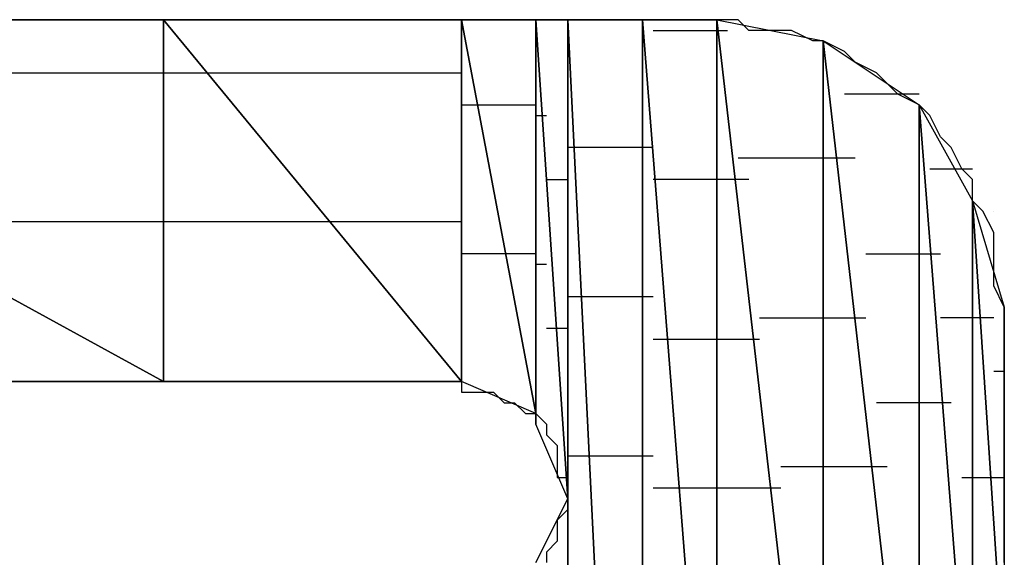
# Model space of a CAD drawing. Units: inches. Extents: x -3.61 to 3.61, y -2.69 to 2.91.
# Drawn here: x -2.95 to -2.88, y -2.02 to -1.99 of the extents above; entities that cross this region are included whole.
import ezdxf

# ---------------------------------------------------------------- set-up
doc = ezdxf.new("R2010")
doc.units = ezdxf.units.IN
doc.header["$MEASUREMENT"] = 0
doc.layers.add('Layer 1', color=7, linetype='Continuous')

msp = doc.modelspace()

# ---------------------------------------------------------------- linework, layer by layer
at = {"layer": 'Layer 1', "lineweight": 25}
for points in [[(-2.979862, -1.98611), (-2.979862, -1.98611), (-2.936807, -2.00972), (-2.936807, -2.00972)], [(-2.936807, -2.00972), (-2.936807, -2.00972), (-2.979862, -1.98611), (-2.979862, -1.98611)], [(-2.979862, -1.98611), (-2.979862, -1.98611), (-2.936807, -1.98611), (-2.936807, -1.98611)], [(-2.940972, -1.98611), (-2.940972, -1.98611), (-2.947917, -1.98611), (-2.947917, -1.98611)], [(-2.93472, -1.98611), (-2.93472, -1.98611), (-2.940972, -1.98611), (-2.940972, -1.98611)], [(-2.936807, -1.98611), (-2.936807, -1.98611), (-2.936807, -2.00972), (-2.936807, -2.00972)], [(-2.936807, -2.00972), (-2.936807, -2.00972), (-2.936807, -1.98611), (-2.936807, -1.98611)], [(-2.936807, -1.98611), (-2.936807, -1.98611), (-2.917362, -2.00972), (-2.917362, -2.00972)], [(-2.917362, -2.00972), (-2.917362, -2.00972), (-2.936807, -1.98611), (-2.936807, -1.98611)], [(-2.936807, -1.98611), (-2.936807, -1.98611), (-2.917362, -1.98611), (-2.917362, -1.98611)], [(-2.928472, -1.98611), (-2.928472, -1.98611), (-2.93472, -1.98611), (-2.93472, -1.98611)], [(-2.922917, -1.98611), (-2.922917, -1.98611), (-2.928472, -1.98611), (-2.928472, -1.98611)], [(-2.917362, -1.98611), (-2.917362, -1.98611), (-2.922917, -1.98611), (-2.922917, -1.98611)], [(-2.917362, -1.98611), (-2.917362, -1.98611), (-2.917362, -2.00972), (-2.917362, -2.00972)], [(-2.917362, -2.00972), (-2.917362, -2.00972), (-2.917362, -1.98611), (-2.917362, -1.98611)], [(-2.917362, -1.98611), (-2.917362, -1.98611), (-2.917362, -2.00972), (-2.917362, -2.00972)], [(-2.917362, -2.00972), (-2.917362, -2.00972), (-2.917362, -1.98611), (-2.917362, -1.98611)], [(-2.917362, -1.98611), (-2.917362, -1.98611), (-2.917362, -1.98611), (-2.917362, -1.98611)], [(-2.917362, -1.98611), (-2.917362, -1.98611), (-2.917362, -2.00972), (-2.917362, -2.00972)], [(-2.917362, -2.00972), (-2.917362, -2.00972), (-2.917362, -1.98611), (-2.917362, -1.98611)], [(-2.917362, -1.98611), (-2.917362, -1.98611), (-2.9125, -2.011807), (-2.9125, -2.011807)], [(-2.9125, -2.011807), (-2.9125, -2.011807), (-2.917362, -1.98611), (-2.917362, -1.98611)], [(-2.917362, -1.98611), (-2.917362, -1.98611), (-2.9125, -1.98611), (-2.9125, -1.98611)], [(-2.913193, -1.98611), (-2.913193, -1.98611), (-2.917362, -1.98611), (-2.917362, -1.98611)], [(-2.909028, -1.98611), (-2.909028, -1.98611), (-2.913193, -1.98611), (-2.913193, -1.98611)], [(-2.9125, -1.98611), (-2.9125, -1.98611), (-2.9125, -2.011807), (-2.9125, -2.011807)], [(-2.9125, -2.011807), (-2.9125, -2.011807), (-2.9125, -1.98611), (-2.9125, -1.98611)], [(-2.9125, -1.98611), (-2.9125, -1.98611), (-2.9125, -2.011807), (-2.9125, -2.011807)], [(-2.9125, -2.011807), (-2.9125, -2.011807), (-2.9125, -1.98611), (-2.9125, -1.98611)], [(-2.9125, -1.98611), (-2.9125, -1.98611), (-2.9125, -1.98611), (-2.9125, -1.98611)], [(-2.9125, -1.98611), (-2.9125, -1.98611), (-2.9125, -2.011807), (-2.9125, -2.011807)], [(-2.9125, -2.011807), (-2.9125, -2.011807), (-2.9125, -1.98611), (-2.9125, -1.98611)], [(-2.9125, -1.98611), (-2.9125, -1.98611), (-2.9125, -2.0125), (-2.9125, -2.0125)], [(-2.9125, -2.0125), (-2.9125, -2.0125), (-2.9125, -1.98611), (-2.9125, -1.98611)], [(-2.9125, -1.98611), (-2.9125, -1.98611), (-2.9125, -1.98611), (-2.9125, -1.98611)], [(-2.9125, -1.98611), (-2.9125, -1.98611), (-2.9125, -2.0125), (-2.9125, -2.0125)], [(-2.9125, -2.0125), (-2.9125, -2.0125), (-2.9125, -1.98611), (-2.9125, -1.98611)], [(-2.9125, -1.98611), (-2.9125, -1.98611), (-2.910417, -2.017362), (-2.910417, -2.017362)], [(-2.910417, -2.017362), (-2.910417, -2.017362), (-2.9125, -1.98611), (-2.9125, -1.98611)], [(-2.9125, -1.98611), (-2.9125, -1.98611), (-2.910417, -1.98611), (-2.910417, -1.98611)], [(-2.91111, -1.98611), (-2.91111, -1.98611), (-2.911807, -1.98611), (-2.911807, -1.98611)], [(-2.910417, -1.98611), (-2.910417, -1.98611), (-2.91111, -1.98611), (-2.91111, -1.98611)], [(-2.910417, -1.98611), (-2.910417, -1.98611), (-2.910417, -2.017362), (-2.910417, -2.017362)], [(-2.910417, -2.085417), (-2.910417, -2.085417), (-2.910417, -1.98611), (-2.910417, -1.98611)], [(-2.910417, -1.98611), (-2.910417, -1.98611), (-2.905555, -2.085417), (-2.905555, -2.085417)], [(-2.905555, -2.085417), (-2.905555, -2.085417), (-2.910417, -1.98611), (-2.910417, -1.98611)], [(-2.910417, -1.98611), (-2.910417, -1.98611), (-2.905555, -1.98611), (-2.905555, -1.98611)], [(-2.905555, -1.98611), (-2.905555, -1.98611), (-2.909028, -1.98611), (-2.909028, -1.98611)], [(-2.905555, -1.98611), (-2.905555, -1.98611), (-2.905555, -2.085417), (-2.905555, -2.085417)], [(-2.905555, -2.047917), (-2.905555, -2.047917), (-2.905555, -1.98611), (-2.905555, -1.98611)], [(-2.905555, -1.98611), (-2.905555, -1.98611), (-2.900693, -2.047917), (-2.900693, -2.047917)], [(-2.900693, -2.047917), (-2.900693, -2.047917), (-2.905555, -1.98611), (-2.905555, -1.98611)], [(-2.905555, -1.98611), (-2.905555, -1.98611), (-2.900693, -1.98611), (-2.900693, -1.98611)], [(-2.90278, -1.98611), (-2.90278, -1.98611), (-2.905555, -1.98611), (-2.905555, -1.98611)], [(-2.90139, -1.98611), (-2.90139, -1.98611), (-2.90278, -1.98611), (-2.90278, -1.98611)], [(-2.900693, -1.98611), (-2.900693, -1.98611), (-2.90139, -1.98611), (-2.90139, -1.98611)], [(-2.900693, -1.98611), (-2.900693, -1.98611), (-2.900693, -2.047917), (-2.900693, -2.047917)], [(-2.900693, -2.047917), (-2.900693, -2.047917), (-2.900693, -1.98611), (-2.900693, -1.98611)], [(-2.900693, -1.98611), (-2.900693, -1.98611), (-2.893752, -2.046528), (-2.893752, -2.046528)], [(-2.893752, -2.046528), (-2.893752, -2.046528), (-2.900693, -1.98611), (-2.900693, -1.98611)], [(-2.900693, -1.98611), (-2.900693, -1.98611), (-2.893752, -1.9875), (-2.893752, -1.9875)], [(-2.899307, -1.98611), (-2.899307, -1.98611), (-2.900693, -1.98611), (-2.900693, -1.98611)], [(-2.89861, -1.986807), (-2.89861, -1.986807), (-2.899307, -1.98611), (-2.899307, -1.98611)], [(-2.904862, -1.986807), (-2.904862, -1.986807), (-2.904165, -1.986807), (-2.904165, -1.986807)], [(-2.904165, -1.986807), (-2.904165, -1.986807), (-2.900693, -1.986807), (-2.900693, -1.986807)], [(-2.900693, -1.986807), (-2.900693, -1.986807), (-2.9, -1.986807), (-2.9, -1.986807)], [(-2.89722, -1.986807), (-2.89722, -1.986807), (-2.89861, -1.986807), (-2.89861, -1.986807)], [(-2.895835, -1.986807), (-2.895835, -1.986807), (-2.89722, -1.986807), (-2.89722, -1.986807)], [(-2.894445, -1.9875), (-2.894445, -1.9875), (-2.895835, -1.986807), (-2.895835, -1.986807)], [(-2.893752, -1.9875), (-2.893752, -1.9875), (-2.894445, -1.9875), (-2.894445, -1.9875)], [(-2.893752, -1.9875), (-2.893752, -1.9875), (-2.893752, -2.046528), (-2.893752, -2.046528)], [(-2.893752, -2.046528), (-2.893752, -2.046528), (-2.893752, -1.9875), (-2.893752, -1.9875)], [(-2.893752, -1.9875), (-2.893752, -1.9875), (-2.8875, -2.042362), (-2.8875, -2.042362)], [(-2.8875, -2.042362), (-2.8875, -2.042362), (-2.893752, -1.9875), (-2.893752, -1.9875)], [(-2.893752, -1.9875), (-2.893752, -1.9875), (-2.8875, -1.991665), (-2.8875, -1.991665)], [(-2.892362, -1.988193), (-2.892362, -1.988193), (-2.893752, -1.9875), (-2.893752, -1.9875)], [(-2.891665, -1.98889), (-2.891665, -1.98889), (-2.892362, -1.988193), (-2.892362, -1.988193)], [(-2.89028, -1.989583), (-2.89028, -1.989583), (-2.891665, -1.98889), (-2.891665, -1.98889)], [(-2.972917, -1.989583), (-2.972917, -1.989583), (-2.936807, -1.989583), (-2.936807, -1.989583)], [(-2.936807, -1.989583), (-2.936807, -1.989583), (-2.933335, -1.989583), (-2.933335, -1.989583)], [(-2.933335, -1.989583), (-2.933335, -1.989583), (-2.917362, -1.989583), (-2.917362, -1.989583)], [(-2.917362, -1.989583), (-2.917362, -1.989583), (-2.917362, -1.989583), (-2.917362, -1.989583)], [(-2.917362, -1.989583), (-2.917362, -1.989583), (-2.917362, -1.989583), (-2.917362, -1.989583)], [(-2.889583, -1.99028), (-2.889583, -1.99028), (-2.89028, -1.989583), (-2.89028, -1.989583)], [(-2.88889, -1.990972), (-2.88889, -1.990972), (-2.889583, -1.99028), (-2.889583, -1.99028)], [(-2.8875, -1.990972), (-2.8875, -1.990972), (-2.892362, -1.990972), (-2.892362, -1.990972)], [(-2.8875, -1.991665), (-2.8875, -1.991665), (-2.88889, -1.990972), (-2.88889, -1.990972)], [(-2.917362, -1.991665), (-2.917362, -1.991665), (-2.915972, -1.991665), (-2.915972, -1.991665)], [(-2.915972, -1.991665), (-2.915972, -1.991665), (-2.9125, -1.991665), (-2.9125, -1.991665)], [(-2.9125, -1.991665), (-2.9125, -1.991665), (-2.9125, -1.991665), (-2.9125, -1.991665)], [(-2.9125, -1.991665), (-2.9125, -1.991665), (-2.9125, -1.991665), (-2.9125, -1.991665)], [(-2.8875, -1.991665), (-2.8875, -1.991665), (-2.8875, -2.042362), (-2.8875, -2.042362)], [(-2.8875, -2.042362), (-2.8875, -2.042362), (-2.8875, -1.991665), (-2.8875, -1.991665)], [(-2.8875, -1.991665), (-2.8875, -1.991665), (-2.884028, -2.03611), (-2.884028, -2.03611)], [(-2.884028, -2.03611), (-2.884028, -2.03611), (-2.8875, -1.991665), (-2.8875, -1.991665)], [(-2.8875, -1.991665), (-2.8875, -1.991665), (-2.884028, -1.997917), (-2.884028, -1.997917)], [(-2.886807, -1.992362), (-2.886807, -1.992362), (-2.8875, -1.991665), (-2.8875, -1.991665)], [(-2.9125, -1.992362), (-2.9125, -1.992362), (-2.911807, -1.992362), (-2.911807, -1.992362)], [(-2.911807, -1.992362), (-2.911807, -1.992362), (-2.911807, -1.992362), (-2.911807, -1.992362)], [(-2.88611, -1.993748), (-2.88611, -1.993748), (-2.886807, -1.992362), (-2.886807, -1.992362)], [(-2.885417, -1.994445), (-2.885417, -1.994445), (-2.88611, -1.993748), (-2.88611, -1.993748)], [(-2.90972, -1.994445), (-2.90972, -1.994445), (-2.910417, -1.994445), (-2.910417, -1.994445)], [(-2.904862, -1.994445), (-2.904862, -1.994445), (-2.90972, -1.994445), (-2.90972, -1.994445)], [(-2.88472, -1.995835), (-2.88472, -1.995835), (-2.885417, -1.994445), (-2.885417, -1.994445)], [(-2.893055, -1.995138), (-2.893055, -1.995138), (-2.899307, -1.995138), (-2.899307, -1.995138)], [(-2.891665, -1.995138), (-2.891665, -1.995138), (-2.893055, -1.995138), (-2.893055, -1.995138)], [(-2.886807, -1.995835), (-2.886807, -1.995835), (-2.884028, -1.995835), (-2.884028, -1.995835)], [(-2.884028, -1.996528), (-2.884028, -1.996528), (-2.88472, -1.995835), (-2.88472, -1.995835)], [(-2.911807, -1.996528), (-2.911807, -1.996528), (-2.91111, -1.996528), (-2.91111, -1.996528)], [(-2.91111, -1.996528), (-2.91111, -1.996528), (-2.910417, -1.996528), (-2.910417, -1.996528)], [(-2.903472, -1.996528), (-2.903472, -1.996528), (-2.904862, -1.996528), (-2.904862, -1.996528)], [(-2.900693, -1.996528), (-2.900693, -1.996528), (-2.903472, -1.996528), (-2.903472, -1.996528)], [(-2.89861, -1.996528), (-2.89861, -1.996528), (-2.900693, -1.996528), (-2.900693, -1.996528)], [(-2.884028, -1.997917), (-2.884028, -1.997917), (-2.884028, -1.996528), (-2.884028, -1.996528)], [(-2.884028, -1.997917), (-2.884028, -1.997917), (-2.884028, -2.03611), (-2.884028, -2.03611)], [(-2.884028, -2.03611), (-2.884028, -2.03611), (-2.884028, -1.997917), (-2.884028, -1.997917)], [(-2.884028, -1.997917), (-2.884028, -1.997917), (-2.881945, -2.029165), (-2.881945, -2.029165)], [(-2.881945, -2.029165), (-2.881945, -2.029165), (-2.884028, -1.997917), (-2.884028, -1.997917)], [(-2.884028, -1.997917), (-2.884028, -1.997917), (-2.881945, -2.004862), (-2.881945, -2.004862)], [(-2.883335, -1.99861), (-2.883335, -1.99861), (-2.884028, -1.997917), (-2.884028, -1.997917)], [(-2.882638, -2), (-2.882638, -2), (-2.883335, -1.99861), (-2.883335, -1.99861)], [(-2.882638, -1.99861), (-2.882638, -1.99861), (-2.882638, -1.99861), (-2.882638, -1.99861)], [(-2.936807, -1.999307), (-2.936807, -1.999307), (-2.954862, -1.999307), (-2.954862, -1.999307)], [(-2.925, -1.999307), (-2.925, -1.999307), (-2.936807, -1.999307), (-2.936807, -1.999307)], [(-2.917362, -1.999307), (-2.917362, -1.999307), (-2.925, -1.999307), (-2.925, -1.999307)], [(-2.917362, -1.999307), (-2.917362, -1.999307), (-2.917362, -1.999307), (-2.917362, -1.999307)], [(-2.917362, -1.999307), (-2.917362, -1.999307), (-2.917362, -1.999307), (-2.917362, -1.999307)], [(-2.882638, -2.00139), (-2.882638, -2.00139), (-2.882638, -2), (-2.882638, -2)], [(-2.91389, -2.00139), (-2.91389, -2.00139), (-2.917362, -2.00139), (-2.917362, -2.00139)], [(-2.9125, -2.00139), (-2.9125, -2.00139), (-2.91389, -2.00139), (-2.91389, -2.00139)], [(-2.9125, -2.00139), (-2.9125, -2.00139), (-2.9125, -2.00139), (-2.9125, -2.00139)], [(-2.9125, -2.00139), (-2.9125, -2.00139), (-2.9125, -2.00139), (-2.9125, -2.00139)], [(-2.890972, -2.00139), (-2.890972, -2.00139), (-2.8875, -2.00139), (-2.8875, -2.00139)], [(-2.8875, -2.00139), (-2.8875, -2.00139), (-2.88611, -2.00139), (-2.88611, -2.00139)], [(-2.882638, -2.002083), (-2.882638, -2.002083), (-2.882638, -2.00139), (-2.882638, -2.00139)], [(-2.911807, -2.002083), (-2.911807, -2.002083), (-2.9125, -2.002083), (-2.9125, -2.002083)], [(-2.911807, -2.002083), (-2.911807, -2.002083), (-2.911807, -2.002083), (-2.911807, -2.002083)], [(-2.882638, -2.003472), (-2.882638, -2.003472), (-2.882638, -2.002083), (-2.882638, -2.002083)], [(-2.881945, -2.004862), (-2.881945, -2.004862), (-2.882638, -2.003472), (-2.882638, -2.003472)], [(-2.910417, -2.004165), (-2.910417, -2.004165), (-2.909028, -2.004165), (-2.909028, -2.004165)], [(-2.909028, -2.004165), (-2.909028, -2.004165), (-2.904862, -2.004165), (-2.904862, -2.004165)], [(-2.881945, -2.004862), (-2.881945, -2.004862), (-2.881945, -2.029165), (-2.881945, -2.029165)], [(-2.881945, -2.005555), (-2.881945, -2.005555), (-2.881945, -2.004862), (-2.881945, -2.004862)], [(-2.897917, -2.005555), (-2.897917, -2.005555), (-2.893055, -2.005555), (-2.893055, -2.005555)], [(-2.893055, -2.005555), (-2.893055, -2.005555), (-2.890972, -2.005555), (-2.890972, -2.005555)], [(-2.883335, -2.005555), (-2.883335, -2.005555), (-2.88611, -2.005555), (-2.88611, -2.005555)], [(-2.882638, -2.005555), (-2.882638, -2.005555), (-2.883335, -2.005555), (-2.883335, -2.005555)], [(-2.881945, -2.006248), (-2.881945, -2.006248), (-2.881945, -2.005555), (-2.881945, -2.005555)], [(-2.910417, -2.006248), (-2.910417, -2.006248), (-2.911807, -2.006248), (-2.911807, -2.006248)], [(-2.910417, -2.006248), (-2.910417, -2.006248), (-2.910417, -2.006248), (-2.910417, -2.006248)], [(-2.881945, -2.006945), (-2.881945, -2.006945), (-2.881945, -2.006248), (-2.881945, -2.006248)], [(-2.904862, -2.006945), (-2.904862, -2.006945), (-2.90278, -2.006945), (-2.90278, -2.006945)], [(-2.90278, -2.006945), (-2.90278, -2.006945), (-2.900693, -2.006945), (-2.900693, -2.006945)], [(-2.900693, -2.006945), (-2.900693, -2.006945), (-2.897917, -2.006945), (-2.897917, -2.006945)], [(-2.881945, -2.007638), (-2.881945, -2.007638), (-2.881945, -2.006945), (-2.881945, -2.006945)], [(-2.881945, -2.009028), (-2.881945, -2.009028), (-2.881945, -2.007638), (-2.881945, -2.007638)], [(-2.882638, -2.009028), (-2.882638, -2.009028), (-2.881945, -2.009028), (-2.881945, -2.009028)], [(-2.881945, -2.00972), (-2.881945, -2.00972), (-2.881945, -2.009028), (-2.881945, -2.009028)], [(-2.936807, -2.00972), (-2.936807, -2.00972), (-2.979862, -2.00972), (-2.979862, -2.00972)], [(-2.979862, -2.00972), (-2.979862, -2.00972), (-2.936807, -2.00972), (-2.936807, -2.00972)], [(-2.946528, -2.00972), (-2.946528, -2.00972), (-2.940972, -2.00972), (-2.940972, -2.00972)], [(-2.940972, -2.00972), (-2.940972, -2.00972), (-2.93611, -2.00972), (-2.93611, -2.00972)], [(-2.936807, -2.00972), (-2.936807, -2.00972), (-2.936807, -2.00972), (-2.936807, -2.00972)], [(-2.917362, -2.00972), (-2.917362, -2.00972), (-2.936807, -2.00972), (-2.936807, -2.00972)], [(-2.936807, -2.00972), (-2.936807, -2.00972), (-2.917362, -2.00972), (-2.917362, -2.00972)], [(-2.93611, -2.00972), (-2.93611, -2.00972), (-2.931945, -2.00972), (-2.931945, -2.00972)], [(-2.931945, -2.00972), (-2.931945, -2.00972), (-2.92778, -2.00972), (-2.92778, -2.00972)], [(-2.92778, -2.00972), (-2.92778, -2.00972), (-2.924307, -2.00972), (-2.924307, -2.00972)], [(-2.924307, -2.00972), (-2.924307, -2.00972), (-2.921528, -2.00972), (-2.921528, -2.00972)], [(-2.921528, -2.00972), (-2.921528, -2.00972), (-2.919445, -2.00972), (-2.919445, -2.00972)], [(-2.919445, -2.00972), (-2.919445, -2.00972), (-2.918055, -2.00972), (-2.918055, -2.00972)], [(-2.918055, -2.00972), (-2.918055, -2.00972), (-2.917362, -2.00972), (-2.917362, -2.00972)], [(-2.917362, -2.00972), (-2.917362, -2.00972), (-2.917362, -2.00972), (-2.917362, -2.00972)], [(-2.917362, -2.00972), (-2.917362, -2.00972), (-2.917362, -2.00972), (-2.917362, -2.00972)], [(-2.917362, -2.00972), (-2.917362, -2.00972), (-2.917362, -2.00972), (-2.917362, -2.00972)], [(-2.917362, -2.00972), (-2.917362, -2.00972), (-2.917362, -2.00972), (-2.917362, -2.00972)], [(-2.917362, -2.00972), (-2.917362, -2.00972), (-2.917362, -2.00972), (-2.917362, -2.00972)], [(-2.9125, -2.011807), (-2.9125, -2.011807), (-2.917362, -2.00972), (-2.917362, -2.00972)], [(-2.917362, -2.00972), (-2.917362, -2.00972), (-2.917362, -2.010417), (-2.917362, -2.010417)], [(-2.881945, -2.01111), (-2.881945, -2.01111), (-2.881945, -2.00972), (-2.881945, -2.00972)], [(-2.917362, -2.010417), (-2.917362, -2.010417), (-2.916665, -2.010417), (-2.916665, -2.010417)], [(-2.916665, -2.010417), (-2.916665, -2.010417), (-2.915972, -2.010417), (-2.915972, -2.010417)], [(-2.915972, -2.010417), (-2.915972, -2.010417), (-2.915972, -2.010417), (-2.915972, -2.010417)], [(-2.915972, -2.010417), (-2.915972, -2.010417), (-2.91528, -2.010417), (-2.91528, -2.010417)], [(-2.91528, -2.010417), (-2.91528, -2.010417), (-2.91528, -2.010417), (-2.91528, -2.010417)], [(-2.91528, -2.010417), (-2.91528, -2.010417), (-2.914583, -2.01111), (-2.914583, -2.01111)], [(-2.914583, -2.01111), (-2.914583, -2.01111), (-2.91389, -2.01111), (-2.91389, -2.01111)], [(-2.91389, -2.01111), (-2.91389, -2.01111), (-2.913193, -2.011807), (-2.913193, -2.011807)], [(-2.8875, -2.01111), (-2.8875, -2.01111), (-2.89028, -2.01111), (-2.89028, -2.01111)], [(-2.885417, -2.01111), (-2.885417, -2.01111), (-2.8875, -2.01111), (-2.8875, -2.01111)], [(-2.881945, -2.0125), (-2.881945, -2.0125), (-2.881945, -2.01111), (-2.881945, -2.01111)], [(-2.913193, -2.011807), (-2.913193, -2.011807), (-2.9125, -2.011807), (-2.9125, -2.011807)], [(-2.9125, -2.011807), (-2.9125, -2.011807), (-2.9125, -2.011807), (-2.9125, -2.011807)], [(-2.9125, -2.011807), (-2.9125, -2.011807), (-2.9125, -2.011807), (-2.9125, -2.011807)], [(-2.9125, -2.011807), (-2.9125, -2.011807), (-2.9125, -2.011807), (-2.9125, -2.011807)], [(-2.9125, -2.011807), (-2.9125, -2.011807), (-2.9125, -2.011807), (-2.9125, -2.011807)], [(-2.9125, -2.011807), (-2.9125, -2.011807), (-2.9125, -2.011807), (-2.9125, -2.011807)], [(-2.9125, -2.011807), (-2.9125, -2.011807), (-2.9125, -2.011807), (-2.9125, -2.011807)], [(-2.9125, -2.0125), (-2.9125, -2.0125), (-2.9125, -2.011807), (-2.9125, -2.011807)], [(-2.9125, -2.011807), (-2.9125, -2.011807), (-2.911807, -2.0125), (-2.911807, -2.0125)], [(-2.910417, -2.017362), (-2.910417, -2.017362), (-2.9125, -2.0125), (-2.9125, -2.0125)], [(-2.911807, -2.0125), (-2.911807, -2.0125), (-2.911807, -2.0125), (-2.911807, -2.0125)], [(-2.911807, -2.0125), (-2.911807, -2.0125), (-2.911807, -2.0125), (-2.911807, -2.0125)], [(-2.911807, -2.0125), (-2.911807, -2.0125), (-2.911807, -2.013193), (-2.911807, -2.013193)], [(-2.881945, -2.01389), (-2.881945, -2.01389), (-2.881945, -2.0125), (-2.881945, -2.0125)], [(-2.911807, -2.013193), (-2.911807, -2.013193), (-2.91111, -2.01389), (-2.91111, -2.01389)], [(-2.91111, -2.01389), (-2.91111, -2.01389), (-2.91111, -2.014583), (-2.91111, -2.014583)], [(-2.881945, -2.01528), (-2.881945, -2.01528), (-2.881945, -2.01389), (-2.881945, -2.01389)], [(-2.91111, -2.014583), (-2.91111, -2.014583), (-2.91111, -2.014583), (-2.91111, -2.014583)], [(-2.91111, -2.014583), (-2.91111, -2.014583), (-2.91111, -2.01528), (-2.91111, -2.01528)], [(-2.908335, -2.014583), (-2.908335, -2.014583), (-2.910417, -2.014583), (-2.910417, -2.014583)], [(-2.904862, -2.014583), (-2.904862, -2.014583), (-2.908335, -2.014583), (-2.908335, -2.014583)], [(-2.91111, -2.01528), (-2.91111, -2.01528), (-2.91111, -2.015972), (-2.91111, -2.015972)], [(-2.893055, -2.01528), (-2.893055, -2.01528), (-2.896528, -2.01528), (-2.896528, -2.01528)], [(-2.889583, -2.01528), (-2.889583, -2.01528), (-2.893055, -2.01528), (-2.893055, -2.01528)], [(-2.881945, -2.017362), (-2.881945, -2.017362), (-2.881945, -2.01528), (-2.881945, -2.01528)], [(-2.91111, -2.015972), (-2.91111, -2.015972), (-2.910417, -2.015972), (-2.910417, -2.015972)], [(-2.910417, -2.015972), (-2.910417, -2.015972), (-2.910417, -2.016665), (-2.910417, -2.016665)], [(-2.88472, -2.015972), (-2.88472, -2.015972), (-2.883335, -2.015972), (-2.883335, -2.015972)], [(-2.883335, -2.015972), (-2.883335, -2.015972), (-2.881945, -2.015972), (-2.881945, -2.015972)], [(-2.910417, -2.016665), (-2.910417, -2.016665), (-2.910417, -2.016665), (-2.910417, -2.016665)], [(-2.910417, -2.016665), (-2.910417, -2.016665), (-2.910417, -2.016665), (-2.910417, -2.016665)], [(-2.910417, -2.016665), (-2.910417, -2.016665), (-2.910417, -2.017362), (-2.910417, -2.017362)], [(-2.902083, -2.016665), (-2.902083, -2.016665), (-2.904862, -2.016665), (-2.904862, -2.016665)], [(-2.900693, -2.016665), (-2.900693, -2.016665), (-2.902083, -2.016665), (-2.902083, -2.016665)], [(-2.896528, -2.016665), (-2.896528, -2.016665), (-2.900693, -2.016665), (-2.900693, -2.016665)], [(-2.9125, -2.021528), (-2.9125, -2.021528), (-2.910417, -2.017362), (-2.910417, -2.017362)], [(-2.910417, -2.017362), (-2.910417, -2.017362), (-2.910417, -2.085417), (-2.910417, -2.085417)], [(-2.910417, -2.017362), (-2.910417, -2.017362), (-2.910417, -2.017362), (-2.910417, -2.017362)], [(-2.910417, -2.017362), (-2.910417, -2.017362), (-2.910417, -2.018055), (-2.910417, -2.018055)], [(-2.881945, -2.018748), (-2.881945, -2.018748), (-2.881945, -2.017362), (-2.881945, -2.017362)], [(-2.910417, -2.018055), (-2.910417, -2.018055), (-2.91111, -2.018748), (-2.91111, -2.018748)], [(-2.91111, -2.018748), (-2.91111, -2.018748), (-2.91111, -2.018748), (-2.91111, -2.018748)], [(-2.91111, -2.018748), (-2.91111, -2.018748), (-2.91111, -2.019445), (-2.91111, -2.019445)], [(-2.881945, -2.018748), (-2.881945, -2.018748), (-2.881945, -2.018748), (-2.881945, -2.018748)], [(-2.881945, -2.020138), (-2.881945, -2.020138), (-2.881945, -2.018748), (-2.881945, -2.018748)], [(-2.91111, -2.019445), (-2.91111, -2.019445), (-2.91111, -2.019445), (-2.91111, -2.019445)], [(-2.91111, -2.019445), (-2.91111, -2.019445), (-2.91111, -2.020138), (-2.91111, -2.020138)], [(-2.91111, -2.020138), (-2.91111, -2.020138), (-2.911807, -2.020835), (-2.911807, -2.020835)], [(-2.881945, -2.021528), (-2.881945, -2.021528), (-2.881945, -2.020138), (-2.881945, -2.020138)], [(-2.911807, -2.020835), (-2.911807, -2.020835), (-2.911807, -2.021528), (-2.911807, -2.021528)]]:
    msp.add_open_spline(points, degree=3, dxfattribs=at)

doc.saveas('drawing.dxf')
